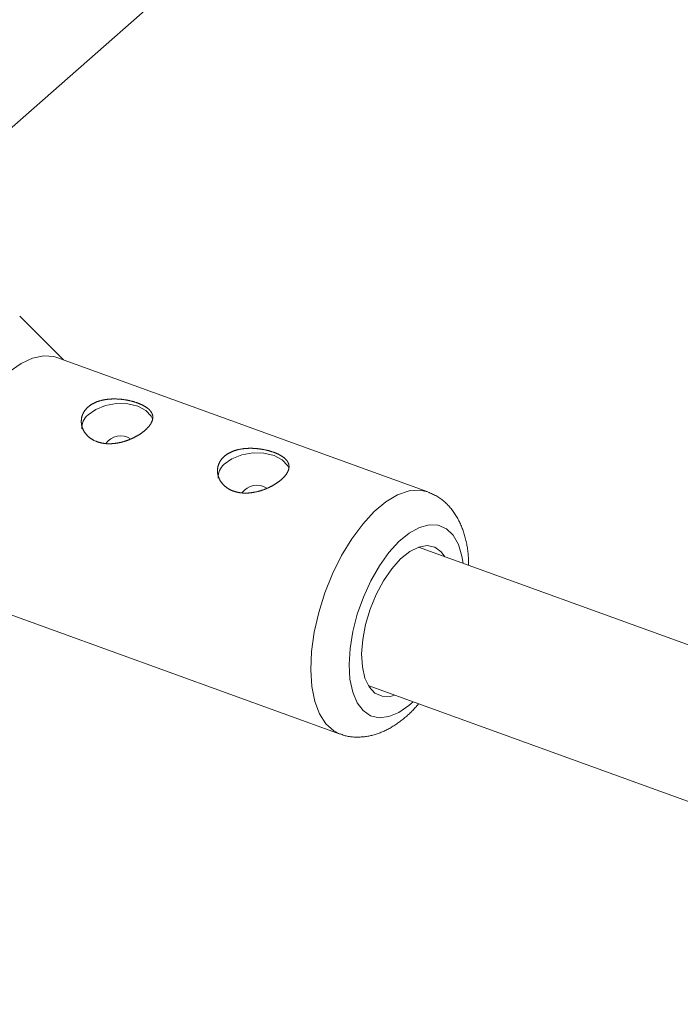
# Model space of a CAD drawing. Units: millimetres. Extents: x 280.6 to 329.3, y 161.3 to 228.2.
# Drawn here: x 304.2 to 304.6, y 187.5 to 188.1 of the extents above; entities that cross this region are included whole.
import ezdxf

# ---------------------------------------------------------------- set-up
doc = ezdxf.new("R2010")
doc.units = ezdxf.units.MM
doc.header["$MEASUREMENT"] = 0
doc.layers.add('Ebene 1', color=7, linetype='Continuous', lineweight=0)

# ---------------------------------------------------------------- blocks, each defined once
blk = doc.blocks.new('Block_1')
at = {"layer": 'Ebene 1', "color": 250, "lineweight": 9}
for p, q in [((304.17532, 187.96166), (305.31848, 188.96559)), ((304.26279, 187.88741), (304.23903, 187.91118)), ((304.46084, 187.81569), (304.25923, 187.8887)), ((306.0442, 187.2104), (304.45579, 187.78561)), ((304.21156, 187.75707), (304.41317, 187.68406)), ((304.42855, 187.71039), (306.00733, 187.13867))]:
    blk.add_line(p, q, dxfattribs=at)
for points in [[(304.25923, 187.8887), (304.25761, 187.88919), (304.25203, 187.88966), (304.24602, 187.88839), (304.23974, 187.88543), (304.23334, 187.88084), (304.22699, 187.87476), (304.22087, 187.86733), (304.21511, 187.85875), (304.20989, 187.84925), (304.20532, 187.83906), (304.20154, 187.82845), (304.19863, 187.81769), (304.19667, 187.80707), (304.19571, 187.79686), (304.19579, 187.78733), (304.19689, 187.77871), (304.19898, 187.77124), (304.20202, 187.76511), (304.20592, 187.76047), (304.21059, 187.75745), (304.21156, 187.75707)], [(304.30791, 187.84982), (304.30805, 187.84995), (304.30818, 187.85008), (304.3083, 187.85021), (304.30843, 187.85034), (304.30855, 187.85047), (304.30867, 187.85059), (304.30879, 187.85072), (304.30891, 187.85085), (304.30902, 187.85098), (304.30913, 187.85111), (304.30924, 187.85124), (304.30934, 187.85137), (304.30944, 187.8515), (304.30954, 187.85162), (304.30964, 187.85175), (304.30974, 187.85188), (304.30983, 187.85201), (304.30992, 187.85214), (304.31001, 187.85227), (304.31009, 187.8524), (304.31017, 187.85252), (304.31025, 187.85265), (304.31033, 187.85278), (304.31041, 187.85291), (304.31048, 187.85304), (304.31055, 187.85317), (304.31061, 187.8533), (304.31068, 187.85342), (304.31074, 187.85355), (304.3108, 187.85368), (304.31085, 187.85381), (304.3109, 187.85393), (304.31095, 187.85406), (304.311, 187.85418), (304.31105, 187.85431), (304.31109, 187.85443), (304.31113, 187.85456), (304.31116, 187.85468), (304.3112, 187.85481), (304.31123, 187.85493), (304.31125, 187.85505), (304.31128, 187.85517), (304.3113, 187.8553), (304.31132, 187.85542), (304.31134, 187.85554), (304.31135, 187.85566), (304.31136, 187.85578), (304.31137, 187.8559), (304.31137, 187.85602), (304.31138, 187.85614), (304.31138, 187.85626), (304.31137, 187.85638), (304.31137, 187.8565), (304.31136, 187.85662), (304.31135, 187.85674), (304.31133, 187.85686), (304.31132, 187.85697), (304.3113, 187.85709), (304.31127, 187.85721), (304.31125, 187.85732), (304.31122, 187.85744), (304.31119, 187.85755), (304.31116, 187.85767), (304.31112, 187.85778), (304.31108, 187.85789), (304.31104, 187.858), (304.31099, 187.85812), (304.31095, 187.85823), (304.3109, 187.85834), (304.31084, 187.85845), (304.31079, 187.85856), (304.31073, 187.85867), (304.31067, 187.85877), (304.31061, 187.85888), (304.31054, 187.85899), (304.31047, 187.8591), (304.3104, 187.8592), (304.31032, 187.85931), (304.31025, 187.85942), (304.31017, 187.85952), (304.31008, 187.85963), (304.31, 187.85973), (304.30991, 187.85984), (304.30982, 187.85994), (304.30972, 187.86004), (304.30963, 187.86014), (304.30953, 187.86025), (304.30943, 187.86035), (304.30932, 187.86045), (304.30922, 187.86055), (304.30911, 187.86064), (304.309, 187.86074), (304.30889, 187.86084), (304.30877, 187.86094), (304.30865, 187.86103), (304.30853, 187.86113), (304.30841, 187.86122), (304.30828, 187.86132), (304.30815, 187.86141), (304.30802, 187.8615), (304.30789, 187.8616), (304.30775, 187.86169), (304.30762, 187.86178), (304.30748, 187.86187), (304.30733, 187.86196), (304.30719, 187.86205), (304.30704, 187.86214), (304.30689, 187.86223), (304.30674, 187.86232), (304.30658, 187.8624), (304.30642, 187.86249), (304.30626, 187.86258), (304.3061, 187.86266), (304.30594, 187.86275), (304.30577, 187.86283), (304.30561, 187.86291), (304.30544, 187.86299), (304.30526, 187.86307), (304.30509, 187.86315), (304.30492, 187.86323), (304.30474, 187.86331), (304.30456, 187.86339), (304.30438, 187.86346), (304.3042, 187.86354), (304.30401, 187.86362), (304.30383, 187.86369), (304.30364, 187.86376), (304.30345, 187.86384), (304.30326, 187.86391), (304.30307, 187.86398), (304.30287, 187.86405), (304.30267, 187.86412), (304.30248, 187.86419), (304.30227, 187.86425), (304.30207, 187.86432), (304.30187, 187.86439), (304.30166, 187.86445), (304.30145, 187.86451), (304.30124, 187.86458), (304.30103, 187.86464), (304.30082, 187.8647), (304.30061, 187.86476), (304.3004, 187.86482), (304.30018, 187.86488), (304.29996, 187.86493), (304.29975, 187.86499), (304.29953, 187.86504), (304.29931, 187.86509), (304.29909, 187.86515), (304.29887, 187.8652), (304.29865, 187.86525), (304.29843, 187.86529), (304.2982, 187.86534), (304.29798, 187.86539), (304.29776, 187.86543), (304.29753, 187.86548), (304.2973, 187.86552), (304.29707, 187.86556), (304.29684, 187.8656), (304.29661, 187.86564), (304.29638, 187.86568), (304.29615, 187.86571), (304.29592, 187.86575), (304.29569, 187.86578), (304.29545, 187.86581), (304.29522, 187.86585), (304.29498, 187.86588), (304.29475, 187.8659), (304.29451, 187.86593), (304.29428, 187.86596), (304.29404, 187.86598), (304.29381, 187.866), (304.29357, 187.86602), (304.29333, 187.86604), (304.2931, 187.86606), (304.29286, 187.86608), (304.29263, 187.86609), (304.29239, 187.86611), (304.29216, 187.86612), (304.29192, 187.86613), (304.29168, 187.86614), (304.29145, 187.86615), (304.29121, 187.86616), (304.29098, 187.86616), (304.29074, 187.86616), (304.2905, 187.86617), (304.29027, 187.86617), (304.29003, 187.86616), (304.2898, 187.86616), (304.28956, 187.86616), (304.28933, 187.86615), (304.28909, 187.86614), (304.28886, 187.86613), (304.28862, 187.86612), (304.28839, 187.86611), (304.28816, 187.86609), (304.28792, 187.86608), (304.28769, 187.86606), (304.28746, 187.86604), (304.28723, 187.86602), (304.28701, 187.86599), (304.28678, 187.86597), (304.28655, 187.86594), (304.28633, 187.86591), (304.2861, 187.86588), (304.28588, 187.86585), (304.28565, 187.86582), (304.28543, 187.86578), (304.28521, 187.86575), (304.28499, 187.86571), (304.28477, 187.86567), (304.28455, 187.86562), (304.28433, 187.86558), (304.28412, 187.86553), (304.2839, 187.86548), (304.28368, 187.86543), (304.28347, 187.86538), (304.28325, 187.86533), (304.28304, 187.86527), (304.28283, 187.86521), (304.28262, 187.86515), (304.28241, 187.86509), (304.28221, 187.86503), (304.282, 187.86496), (304.2818, 187.8649), (304.28159, 187.86483), (304.28139, 187.86476), (304.2812, 187.86469), (304.281, 187.86461), (304.2808, 187.86454), (304.28061, 187.86446), (304.28042, 187.86438), (304.28023, 187.8643), (304.28004, 187.86422), (304.27986, 187.86413), (304.27967, 187.86405), (304.27949, 187.86396), (304.27931, 187.86387), (304.27913, 187.86378), (304.27895, 187.86368), (304.27878, 187.86359), (304.2786, 187.86349), (304.27843, 187.86339), (304.27826, 187.86329), (304.27809, 187.86319), (304.27792, 187.86308), (304.27776, 187.86298), (304.2776, 187.86287), (304.27744, 187.86276), (304.27728, 187.86265), (304.27712, 187.86253), (304.27697, 187.86242), (304.27682, 187.8623), (304.27667, 187.86219), (304.27652, 187.86207), (304.27638, 187.86194), (304.27623, 187.86182), (304.2761, 187.8617), (304.27596, 187.86157), (304.27582, 187.86145), (304.27569, 187.86132), (304.27556, 187.86119), (304.27544, 187.86106), (304.27531, 187.86093), (304.27519, 187.86079), (304.27507, 187.86066), (304.27495, 187.86052), (304.27484, 187.86038), (304.27473, 187.86024), (304.27462, 187.8601), (304.27451, 187.85996), (304.27441, 187.85982), (304.2743, 187.85967), (304.2742, 187.85952), (304.27411, 187.85938), (304.27401, 187.85923), (304.27392, 187.85908), (304.27383, 187.85893), (304.27375, 187.85877), (304.27366, 187.85862), (304.27358, 187.85847), (304.27351, 187.85831), (304.27343, 187.85816), (304.27336, 187.858), (304.27329, 187.85785), (304.27323, 187.85769), (304.27316, 187.85753), (304.2731, 187.85737), (304.27304, 187.85721), (304.27299, 187.85705), (304.27294, 187.85689), (304.27289, 187.85673), (304.27284, 187.85657), (304.2728, 187.8564), (304.27276, 187.85624), (304.27272, 187.85607), (304.27269, 187.85591), (304.27265, 187.85574), (304.27262, 187.85558), (304.2726, 187.85541), (304.27257, 187.85524), (304.27255, 187.85507), (304.27253, 187.85491), (304.27252, 187.85474), (304.27251, 187.85457), (304.2725, 187.8544), (304.27249, 187.85423), (304.27249, 187.85406), (304.27249, 187.8539), (304.27249, 187.85373), (304.27249, 187.85356), (304.2725, 187.85339), (304.27251, 187.85322), (304.27252, 187.85305), (304.27254, 187.85289), (304.27256, 187.85272), (304.27258, 187.85255), (304.2726, 187.85239), (304.27263, 187.85222), (304.27266, 187.85205), (304.27269, 187.85189), (304.27273, 187.85172), (304.27277, 187.85155), (304.27281, 187.85139), (304.27285, 187.85122), (304.2729, 187.85106), (304.27295, 187.85089), (304.273, 187.85073), (304.27306, 187.85056), (304.27312, 187.8504), (304.27318, 187.85024), (304.27324, 187.85008), (304.27331, 187.84991), (304.27338, 187.84975), (304.27345, 187.84959), (304.27352, 187.84943), (304.2736, 187.84928), (304.27368, 187.84912), (304.27376, 187.84896), (304.27384, 187.84881), (304.27393, 187.84866), (304.27402, 187.8485), (304.27411, 187.84835), (304.27421, 187.8482), (304.2743, 187.84805), (304.2744, 187.84791), (304.27451, 187.84776), (304.27461, 187.84761), (304.27472, 187.84747), (304.27483, 187.84733), (304.27494, 187.84718), (304.27506, 187.84704), (304.27517, 187.8469), (304.27529, 187.84676), (304.27542, 187.84663), (304.27554, 187.84649), (304.27567, 187.84636), (304.2758, 187.84622), (304.27593, 187.84609), (304.27607, 187.84596), (304.27621, 187.84583), (304.27635, 187.8457), (304.27649, 187.84558), (304.27663, 187.84546), (304.27678, 187.84534), (304.27693, 187.84522), (304.27708, 187.8451), (304.27723, 187.84498), (304.27738, 187.84487), (304.27754, 187.84476), (304.2777, 187.84465), (304.27786, 187.84454), (304.27802, 187.84443), (304.27818, 187.84433), (304.27835, 187.84422), (304.27852, 187.84412), (304.27869, 187.84402), (304.27886, 187.84393), (304.27904, 187.84383), (304.27921, 187.84374), (304.27939, 187.84365), (304.27957, 187.84356), (304.27976, 187.84347), (304.27994, 187.84339), (304.28013, 187.8433), (304.28032, 187.84322), (304.2805, 187.84314), (304.2807, 187.84307), (304.28089, 187.84299), (304.28108, 187.84292), (304.28128, 187.84285), (304.28148, 187.84278), (304.28168, 187.84272), (304.28188, 187.84266), (304.28208, 187.8426), (304.28228, 187.84254), (304.28248, 187.84248), (304.28269, 187.84243), (304.28289, 187.84238), (304.2831, 187.84233), (304.28331, 187.84228), (304.28352, 187.84224), (304.28373, 187.84219), (304.28394, 187.84215), (304.28415, 187.84212), (304.28437, 187.84208), (304.28458, 187.84205), (304.2848, 187.84202), (304.28502, 187.84199), (304.28524, 187.84196), (304.28546, 187.84194), (304.28568, 187.84192), (304.28591, 187.8419), (304.28613, 187.84188), (304.28635, 187.84186), (304.28658, 187.84185), (304.2868, 187.84184), (304.28703, 187.84183), (304.28726, 187.84183), (304.28748, 187.84182), (304.28771, 187.84182), (304.28794, 187.84182), (304.28817, 187.84182), (304.28839, 187.84183), (304.28862, 187.84184), (304.28885, 187.84185), (304.28908, 187.84186), (304.28931, 187.84187), (304.28954, 187.84189), (304.28977, 187.8419), (304.29, 187.84192), (304.29023, 187.84195), (304.29046, 187.84197), (304.29069, 187.842), (304.29092, 187.84202), (304.29116, 187.84205), (304.29139, 187.84209), (304.29162, 187.84212), (304.29185, 187.84216), (304.29209, 187.8422), (304.29232, 187.84224), (304.29255, 187.84228), (304.29278, 187.84232), (304.29302, 187.84237), (304.29325, 187.84242), (304.29348, 187.84247), (304.29371, 187.84252), (304.29394, 187.84257), (304.29417, 187.84263), (304.2944, 187.84268), (304.29463, 187.84274), (304.29486, 187.8428), (304.29508, 187.84286), (304.29531, 187.84293), (304.29554, 187.84299), (304.29576, 187.84306), (304.29599, 187.84313), (304.29622, 187.8432), (304.29644, 187.84327), (304.29667, 187.84334), (304.29689, 187.84342), (304.29711, 187.8435), (304.29734, 187.84357), (304.29756, 187.84365), (304.29778, 187.84374), (304.298, 187.84382), (304.29822, 187.8439), (304.29844, 187.84399), (304.29866, 187.84408), (304.29888, 187.84416), (304.2991, 187.84425), (304.29931, 187.84435), (304.29953, 187.84444), (304.29974, 187.84453), (304.29995, 187.84463), (304.30016, 187.84472), (304.30037, 187.84482), (304.30058, 187.84492), (304.30078, 187.84501), (304.30099, 187.84511), (304.30119, 187.84522), (304.30139, 187.84532), (304.30159, 187.84542), (304.30179, 187.84553), (304.30199, 187.84563), (304.30219, 187.84574), (304.30239, 187.84585), (304.30258, 187.84595), (304.30277, 187.84606), (304.30297, 187.84617), (304.30316, 187.84629), (304.30335, 187.8464), (304.30354, 187.84651), (304.30372, 187.84663), (304.30391, 187.84674), (304.30409, 187.84686), (304.30427, 187.84698), (304.30445, 187.8471), (304.30463, 187.84721), (304.30481, 187.84733), (304.30498, 187.84745), (304.30516, 187.84757), (304.30533, 187.84769), (304.3055, 187.84782), (304.30566, 187.84794), (304.30583, 187.84806), (304.30599, 187.84818), (304.30615, 187.8483), (304.30631, 187.84843), (304.30646, 187.84855), (304.30662, 187.84868), (304.30677, 187.8488), (304.30692, 187.84893), (304.30707, 187.84905), (304.30721, 187.84918), (304.30736, 187.84931), (304.3075, 187.84944), (304.30764, 187.84956), (304.30778, 187.84969), (304.30791, 187.84982)], [(304.27619, 187.85751), (304.28037, 187.86048), (304.28571, 187.86259), (304.29169, 187.86363), (304.29773, 187.86351), (304.30322, 187.86223), (304.30764, 187.85992), (304.31056, 187.8568), (304.31126, 187.8553)], [(304.38197, 187.823), (304.38211, 187.82313), (304.38224, 187.82326), (304.38237, 187.82339), (304.38249, 187.82352), (304.38261, 187.82365), (304.38273, 187.82377), (304.38285, 187.8239), (304.38297, 187.82403), (304.38308, 187.82416), (304.38319, 187.82429), (304.3833, 187.82442), (304.3834, 187.82455), (304.3835, 187.82468), (304.3836, 187.8248), (304.3837, 187.82493), (304.3838, 187.82506), (304.38389, 187.82519), (304.38398, 187.82532), (304.38407, 187.82545), (304.38415, 187.82558), (304.38423, 187.8257), (304.38431, 187.82583), (304.38439, 187.82596), (304.38447, 187.82609), (304.38454, 187.82622), (304.38461, 187.82635), (304.38467, 187.82648), (304.38474, 187.8266), (304.3848, 187.82673), (304.38486, 187.82686), (304.38491, 187.82699), (304.38497, 187.82711), (304.38502, 187.82724), (304.38506, 187.82736), (304.38511, 187.82749), (304.38515, 187.82761), (304.38519, 187.82774), (304.38522, 187.82786), (304.38526, 187.82799), (304.38529, 187.82811), (304.38531, 187.82823), (304.38534, 187.82836), (304.38536, 187.82848), (304.38538, 187.8286), (304.3854, 187.82872), (304.38541, 187.82884), (304.38542, 187.82896), (304.38543, 187.82908), (304.38543, 187.8292), (304.38544, 187.82932), (304.38544, 187.82944), (304.38543, 187.82956), (304.38543, 187.82968), (304.38542, 187.8298), (304.38541, 187.82992), (304.38539, 187.83004), (304.38538, 187.83015), (304.38536, 187.83027), (304.38533, 187.83039), (304.38531, 187.8305), (304.38528, 187.83062), (304.38525, 187.83073), (304.38522, 187.83085), (304.38518, 187.83096), (304.38514, 187.83107), (304.3851, 187.83118), (304.38505, 187.8313), (304.38501, 187.83141), (304.38496, 187.83152), (304.3849, 187.83163), (304.38485, 187.83174), (304.38479, 187.83185), (304.38473, 187.83195), (304.38467, 187.83206), (304.3846, 187.83217), (304.38453, 187.83228), (304.38446, 187.83238), (304.38438, 187.83249), (304.38431, 187.8326), (304.38423, 187.8327), (304.38414, 187.83281), (304.38406, 187.83291), (304.38397, 187.83302), (304.38388, 187.83312), (304.38378, 187.83322), (304.38369, 187.83332), (304.38359, 187.83343), (304.38349, 187.83353), (304.38339, 187.83363), (304.38328, 187.83373), (304.38317, 187.83382), (304.38306, 187.83392), (304.38295, 187.83402), (304.38283, 187.83412), (304.38271, 187.83421), (304.38259, 187.83431), (304.38247, 187.8344), (304.38234, 187.8345), (304.38221, 187.83459), (304.38208, 187.83468), (304.38195, 187.83478), (304.38181, 187.83487), (304.38168, 187.83496), (304.38154, 187.83505), (304.38139, 187.83514), (304.38125, 187.83523), (304.3811, 187.83532), (304.38095, 187.83541), (304.3808, 187.8355), (304.38064, 187.83558), (304.38048, 187.83567), (304.38032, 187.83576), (304.38016, 187.83584), (304.38, 187.83593), (304.37983, 187.83601), (304.37967, 187.83609), (304.3795, 187.83617), (304.37933, 187.83625), (304.37915, 187.83633), (304.37898, 187.83641), (304.3788, 187.83649), (304.37862, 187.83657), (304.37844, 187.83665), (304.37826, 187.83672), (304.37808, 187.8368), (304.37789, 187.83687), (304.3777, 187.83694), (304.37751, 187.83702), (304.37732, 187.83709), (304.37713, 187.83716), (304.37693, 187.83723), (304.37674, 187.8373), (304.37654, 187.83737), (304.37633, 187.83743), (304.37613, 187.8375), (304.37593, 187.83757), (304.37572, 187.83763), (304.37551, 187.83769), (304.3753, 187.83776), (304.37509, 187.83782), (304.37488, 187.83788), (304.37467, 187.83794), (304.37446, 187.838), (304.37424, 187.83806), (304.37403, 187.83811), (304.37381, 187.83817), (304.37359, 187.83822), (304.37337, 187.83827), (304.37315, 187.83833), (304.37293, 187.83838), (304.37271, 187.83843), (304.37249, 187.83848), (304.37227, 187.83852), (304.37204, 187.83857), (304.37182, 187.83861), (304.37159, 187.83866), (304.37136, 187.8387), (304.37113, 187.83874), (304.37091, 187.83878), (304.37068, 187.83882), (304.37044, 187.83886), (304.37021, 187.83889), (304.36998, 187.83893), (304.36975, 187.83896), (304.36951, 187.83899), (304.36928, 187.83903), (304.36904, 187.83906), (304.36881, 187.83908), (304.36857, 187.83911), (304.36834, 187.83914), (304.3681, 187.83916), (304.36787, 187.83918), (304.36763, 187.8392), (304.3674, 187.83922), (304.36716, 187.83924), (304.36692, 187.83926), (304.36669, 187.83928), (304.36645, 187.83929), (304.36622, 187.8393), (304.36598, 187.83931), (304.36574, 187.83932), (304.36551, 187.83933), (304.36527, 187.83934), (304.36504, 187.83934), (304.3648, 187.83934), (304.36456, 187.83935), (304.36433, 187.83935), (304.36409, 187.83934), (304.36386, 187.83934), (304.36362, 187.83934), (304.36339, 187.83933), (304.36315, 187.83932), (304.36292, 187.83931), (304.36268, 187.8393), (304.36245, 187.83929), (304.36222, 187.83927), (304.36198, 187.83926), (304.36175, 187.83924), (304.36152, 187.83922), (304.36129, 187.8392), (304.36107, 187.83917), (304.36084, 187.83915), (304.36061, 187.83912), (304.36039, 187.83909), (304.36016, 187.83906), (304.35994, 187.83903), (304.35971, 187.839), (304.35949, 187.83896), (304.35927, 187.83893), (304.35905, 187.83889), (304.35883, 187.83885), (304.35861, 187.8388), (304.35839, 187.83876), (304.35818, 187.83871), (304.35796, 187.83866), (304.35774, 187.83861), (304.35753, 187.83856), (304.35732, 187.83851), (304.3571, 187.83845), (304.35689, 187.83839), (304.35668, 187.83833), (304.35647, 187.83827), (304.35627, 187.83821), (304.35606, 187.83815), (304.35586, 187.83808), (304.35566, 187.83801), (304.35546, 187.83794), (304.35526, 187.83787), (304.35506, 187.83779), (304.35487, 187.83772), (304.35467, 187.83764), (304.35448, 187.83756), (304.35429, 187.83748), (304.3541, 187.8374), (304.35392, 187.83731), (304.35373, 187.83723), (304.35355, 187.83714), (304.35337, 187.83705), (304.35319, 187.83696), (304.35301, 187.83687), (304.35284, 187.83677), (304.35266, 187.83667), (304.35249, 187.83657), (304.35232, 187.83647), (304.35215, 187.83637), (304.35198, 187.83627), (304.35182, 187.83616), (304.35166, 187.83605), (304.3515, 187.83594), (304.35134, 187.83583), (304.35118, 187.83572), (304.35103, 187.8356), (304.35088, 187.83548), (304.35073, 187.83537), (304.35058, 187.83525), (304.35044, 187.83513), (304.35029, 187.835), (304.35016, 187.83488), (304.35002, 187.83475), (304.34988, 187.83463), (304.34975, 187.8345), (304.34962, 187.83437), (304.3495, 187.83424), (304.34937, 187.83411), (304.34925, 187.83397), (304.34913, 187.83384), (304.34901, 187.8337), (304.3489, 187.83356), (304.34879, 187.83342), (304.34868, 187.83328), (304.34857, 187.83314), (304.34847, 187.833), (304.34836, 187.83285), (304.34826, 187.8327), (304.34817, 187.83256), (304.34807, 187.83241), (304.34798, 187.83226), (304.34789, 187.83211), (304.34781, 187.83195), (304.34772, 187.8318), (304.34764, 187.83165), (304.34757, 187.83149), (304.34749, 187.83134), (304.34742, 187.83118), (304.34735, 187.83103), (304.34729, 187.83087), (304.34722, 187.83071), (304.34716, 187.83055), (304.34711, 187.83039), (304.34705, 187.83023), (304.347, 187.83007), (304.34695, 187.82991), (304.3469, 187.82975), (304.34686, 187.82958), (304.34682, 187.82942), (304.34678, 187.82925), (304.34675, 187.82909), (304.34671, 187.82892), (304.34668, 187.82876), (304.34666, 187.82859), (304.34663, 187.82842), (304.34661, 187.82825), (304.34659, 187.82809), (304.34658, 187.82792), (304.34657, 187.82775), (304.34656, 187.82758), (304.34655, 187.82741), (304.34655, 187.82724), (304.34655, 187.82708), (304.34655, 187.82691), (304.34655, 187.82674), (304.34656, 187.82657), (304.34657, 187.8264), (304.34658, 187.82624), (304.3466, 187.82607), (304.34662, 187.8259), (304.34664, 187.82573), (304.34666, 187.82557), (304.34669, 187.8254), (304.34672, 187.82523), (304.34675, 187.82507), (304.34679, 187.8249), (304.34683, 187.82473), (304.34687, 187.82457), (304.34691, 187.8244), (304.34696, 187.82424), (304.34701, 187.82407), (304.34706, 187.82391), (304.34712, 187.82374), (304.34718, 187.82358), (304.34724, 187.82342), (304.3473, 187.82326), (304.34737, 187.82309), (304.34744, 187.82293), (304.34751, 187.82277), (304.34758, 187.82262), (304.34766, 187.82246), (304.34774, 187.8223), (304.34782, 187.82215), (304.3479, 187.82199), (304.34799, 187.82184), (304.34808, 187.82169), (304.34817, 187.82153), (304.34827, 187.82138), (304.34836, 187.82124), (304.34846, 187.82109), (304.34857, 187.82094), (304.34867, 187.82079), (304.34878, 187.82065), (304.34889, 187.82051), (304.349, 187.82036), (304.34912, 187.82022), (304.34923, 187.82008), (304.34935, 187.81994), (304.34948, 187.81981), (304.3496, 187.81967), (304.34973, 187.81954), (304.34986, 187.8194), (304.35, 187.81927), (304.35013, 187.81914), (304.35027, 187.81901), (304.35041, 187.81888), (304.35055, 187.81876), (304.35069, 187.81864), (304.35084, 187.81852), (304.35099, 187.8184), (304.35114, 187.81828), (304.35129, 187.81816), (304.35144, 187.81805), (304.3516, 187.81794), (304.35176, 187.81783), (304.35192, 187.81772), (304.35208, 187.81761), (304.35224, 187.81751), (304.35241, 187.81741), (304.35258, 187.8173), (304.35275, 187.81721), (304.35292, 187.81711), (304.3531, 187.81701), (304.35327, 187.81692), (304.35345, 187.81683), (304.35363, 187.81674), (304.35382, 187.81665), (304.354, 187.81657), (304.35419, 187.81648), (304.35438, 187.8164), (304.35457, 187.81632), (304.35476, 187.81625), (304.35495, 187.81617), (304.35514, 187.8161), (304.35534, 187.81603), (304.35554, 187.81596), (304.35574, 187.8159), (304.35594, 187.81584), (304.35614, 187.81578), (304.35634, 187.81572), (304.35654, 187.81566), (304.35675, 187.81561), (304.35695, 187.81556), (304.35716, 187.81551), (304.35737, 187.81546), (304.35758, 187.81542), (304.35779, 187.81538), (304.358, 187.81534), (304.35821, 187.8153), (304.35843, 187.81526), (304.35864, 187.81523), (304.35886, 187.8152), (304.35908, 187.81517), (304.3593, 187.81514), (304.35952, 187.81512), (304.35974, 187.8151), (304.35997, 187.81508), (304.36019, 187.81506), (304.36041, 187.81504), (304.36064, 187.81503), (304.36086, 187.81502), (304.36109, 187.81501), (304.36132, 187.81501), (304.36154, 187.815), (304.36177, 187.815), (304.362, 187.815), (304.36223, 187.815), (304.36245, 187.81501), (304.36268, 187.81502), (304.36291, 187.81503), (304.36314, 187.81504), (304.36337, 187.81505), (304.3636, 187.81507), (304.36383, 187.81508), (304.36406, 187.8151), (304.36429, 187.81513), (304.36452, 187.81515), (304.36475, 187.81518), (304.36498, 187.81521), (304.36522, 187.81524), (304.36545, 187.81527), (304.36568, 187.8153), (304.36591, 187.81534), (304.36615, 187.81538), (304.36638, 187.81542), (304.36661, 187.81546), (304.36685, 187.8155), (304.36708, 187.81555), (304.36731, 187.8156), (304.36754, 187.81565), (304.36777, 187.8157), (304.368, 187.81575), (304.36823, 187.81581), (304.36846, 187.81586), (304.36869, 187.81592), (304.36892, 187.81598), (304.36914, 187.81604), (304.36937, 187.81611), (304.3696, 187.81617), (304.36982, 187.81624), (304.37005, 187.81631), (304.37028, 187.81638), (304.3705, 187.81645), (304.37073, 187.81652), (304.37095, 187.8166), (304.37117, 187.81668), (304.3714, 187.81676), (304.37162, 187.81684), (304.37184, 187.81692), (304.37206, 187.817), (304.37228, 187.81708), (304.3725, 187.81717), (304.37272, 187.81726), (304.37294, 187.81734), (304.37316, 187.81743), (304.37337, 187.81753), (304.37359, 187.81762), (304.3738, 187.81771), (304.37401, 187.81781), (304.37422, 187.8179), (304.37443, 187.818), (304.37464, 187.8181), (304.37484, 187.8182), (304.37505, 187.8183), (304.37525, 187.8184), (304.37545, 187.8185), (304.37565, 187.8186), (304.37585, 187.81871), (304.37605, 187.81881), (304.37625, 187.81892), (304.37645, 187.81903), (304.37664, 187.81913), (304.37683, 187.81924), (304.37703, 187.81936), (304.37722, 187.81947), (304.37741, 187.81958), (304.3776, 187.81969), (304.37778, 187.81981), (304.37797, 187.81992), (304.37815, 187.82004), (304.37833, 187.82016), (304.37851, 187.82028), (304.37869, 187.82039), (304.37887, 187.82051), (304.37904, 187.82063), (304.37922, 187.82075), (304.37939, 187.82087), (304.37956, 187.821), (304.37972, 187.82112), (304.37989, 187.82124), (304.38005, 187.82136), (304.38021, 187.82149), (304.38037, 187.82161), (304.38052, 187.82173), (304.38068, 187.82186), (304.38083, 187.82198), (304.38098, 187.82211), (304.38113, 187.82223), (304.38127, 187.82236), (304.38142, 187.82249), (304.38156, 187.82262), (304.3817, 187.82274), (304.38184, 187.82287), (304.38197, 187.823)], [(304.35025, 187.83069), (304.35443, 187.83366), (304.35977, 187.83577), (304.36575, 187.83681), (304.37179, 187.83669), (304.37728, 187.83541), (304.38171, 187.8331), (304.38462, 187.82998), (304.38532, 187.82848)], [(304.43176, 187.80497), (304.43815, 187.81032), (304.44451, 187.81411), (304.45068, 187.81623), (304.45649, 187.81663), (304.46097, 187.81564)], [(304.48309, 187.77573), (304.48308, 187.77648), (304.48306, 187.77723), (304.48305, 187.77798), (304.48303, 187.77872), (304.483, 187.77947), (304.48296, 187.78021), (304.48292, 187.78094), (304.48286, 187.78167), (304.48279, 187.78239), (304.48271, 187.7831), (304.48262, 187.78381), (304.48252, 187.78452), (304.48242, 187.78522), (304.4823, 187.78591), (304.48217, 187.7866), (304.48204, 187.78728), (304.4819, 187.78796), (304.48175, 187.78864), (304.48159, 187.78931), (304.48142, 187.78997), (304.48125, 187.79064), (304.48107, 187.79129), (304.48089, 187.79195), (304.4807, 187.7926), (304.4805, 187.79324), (304.48029, 187.79388), (304.48008, 187.79452), (304.47986, 187.79515), (304.47963, 187.79577), (304.47939, 187.79639), (304.47914, 187.79701), (304.47889, 187.79762), (304.47862, 187.79823), (304.47835, 187.79883), (304.47807, 187.79942), (304.47778, 187.80001), (304.47748, 187.80059), (304.47717, 187.80116), (304.47685, 187.80173), (304.47652, 187.80229), (304.47618, 187.80285), (304.47583, 187.8034), (304.47547, 187.80394), (304.47511, 187.80447), (304.47473, 187.805), (304.47434, 187.80552), (304.47395, 187.80603), (304.47354, 187.80654), (304.47313, 187.80703), (304.4727, 187.80752), (304.47227, 187.808), (304.47182, 187.80848), (304.47137, 187.80894), (304.47091, 187.8094), (304.47044, 187.80985), (304.46996, 187.81029), (304.46947, 187.81072), (304.46897, 187.81113), (304.46846, 187.81154), (304.46794, 187.81193), (304.46741, 187.8123), (304.46687, 187.81266), (304.46632, 187.813), (304.46576, 187.81333), (304.46519, 187.81363), (304.46461, 187.81393), (304.46402, 187.81421), (304.46343, 187.81448), (304.46283, 187.81474), (304.46223, 187.81499), (304.46163, 187.81524), (304.46103, 187.81549)], [(304.41316, 187.68406), (304.40978, 187.68575), (304.40548, 187.68959), (304.402, 187.69499), (304.39942, 187.70181), (304.39782, 187.70988), (304.39723, 187.71899), (304.39767, 187.72889), (304.39913, 187.73934), (304.40158, 187.75006), (304.40493, 187.76078), (304.40912, 187.77121), (304.41404, 187.78109), (304.41954, 187.79017), (304.4255, 187.79819), (304.43176, 187.80497)], [(304.44523, 187.7887), (304.45082, 187.7933), (304.45637, 187.79637), (304.4617, 187.7978), (304.46662, 187.79755), (304.471, 187.79562), (304.47467, 187.79208), (304.47753, 187.78703), (304.47949, 187.78065), (304.48014, 187.7768)], [(304.4529, 187.70158), (304.45067, 187.69963), (304.44508, 187.69577), (304.43962, 187.69351), (304.43447, 187.69292), (304.4298, 187.69402), (304.42576, 187.69677), (304.42248, 187.70108), (304.42006, 187.70681), (304.41858, 187.71379), (304.41809, 187.72178), (304.41861, 187.73053), (304.42011, 187.73976), (304.42256, 187.74917), (304.42586, 187.75846), (304.42992, 187.76733), (304.4346, 187.7755), (304.43976, 187.7827), (304.44523, 187.7887)], [(304.44612, 187.77925), (304.45107, 187.78323), (304.45594, 187.78567), (304.46054, 187.78645), (304.46468, 187.78556), (304.46819, 187.78302), (304.47014, 187.78042)], [(304.4429, 187.7052), (304.44041, 187.70454), (304.43601, 187.7046), (304.43217, 187.70632), (304.42902, 187.70965), (304.42671, 187.71444), (304.42532, 187.7205), (304.42492, 187.72758), (304.42552, 187.73538), (304.42709, 187.7436), (304.42957, 187.75189), (304.43287, 187.75992), (304.43683, 187.76735), (304.44131, 187.77388), (304.44612, 187.77925)], [(304.41321, 187.68423), (304.41374, 187.68398), (304.41428, 187.68375), (304.41483, 187.68353), (304.41538, 187.68333), (304.41594, 187.68316), (304.41651, 187.683), (304.41709, 187.68287), (304.41766, 187.68276), (304.41825, 187.68267), (304.41883, 187.68259), (304.41942, 187.68253), (304.42002, 187.68248), (304.42061, 187.68244), (304.4212, 187.68242), (304.42179, 187.6824), (304.42238, 187.68239), (304.42297, 187.68239), (304.42356, 187.6824), (304.42415, 187.68242), (304.42474, 187.68245), (304.42532, 187.68249), (304.4259, 187.68254), (304.42649, 187.6826), (304.42707, 187.68267), (304.42765, 187.68275), (304.42822, 187.68284), (304.4288, 187.68295), (304.42937, 187.68306), (304.42995, 187.68319), (304.43052, 187.68333), (304.43109, 187.68347), (304.43165, 187.68363), (304.43222, 187.6838), (304.43278, 187.68397), (304.43334, 187.68416), (304.4339, 187.68435), (304.43445, 187.68455), (304.43501, 187.68476), (304.43556, 187.68498), (304.4361, 187.68521), (304.43665, 187.68545), (304.43719, 187.68569), (304.43773, 187.68595), (304.43826, 187.68621), (304.4388, 187.68648), (304.43933, 187.68675), (304.43986, 187.68704), (304.44038, 187.68733), (304.44091, 187.68764), (304.44143, 187.68795), (304.44194, 187.68826), (304.44246, 187.68859), (304.44297, 187.68892), (304.44348, 187.68926), (304.44399, 187.68961), (304.44449, 187.68996), (304.445, 187.69032), (304.4455, 187.69069), (304.446, 187.69106), (304.4465, 187.69144), (304.44699, 187.69182), (304.44748, 187.69221), (304.44798, 187.6926), (304.44847, 187.693), (304.44895, 187.69341), (304.44944, 187.69382), (304.44992, 187.69424), (304.4504, 187.69466), (304.45088, 187.6951), (304.45135, 187.69554), (304.45182, 187.69599), (304.45229, 187.69645), (304.45275, 187.69692), (304.45321, 187.6974), (304.45366, 187.6979), (304.45411, 187.6984), (304.45456, 187.69892), (304.455, 187.69944), (304.45543, 187.69997), (304.45587, 187.7005)]]:
    blk.add_lwpolyline(points, dxfattribs=at)
for points in [[(304.27619, 187.85751), (304.27389, 187.85565), (304.27264, 187.8528), (304.27283, 187.84985)], [(304.29926, 187.84442), (304.29484, 187.84737), (304.28887, 187.84626), (304.28581, 187.84191)], [(304.35025, 187.83069), (304.34796, 187.82883), (304.3467, 187.82598), (304.34689, 187.82303)], [(304.37332, 187.8176), (304.3689, 187.82055), (304.36293, 187.81944), (304.35987, 187.81509)]]:
    blk.add_open_spline(points, degree=3, dxfattribs=at)

msp = doc.modelspace()

# ---------------------------------------------------------------- block references
at = {"layer": 'Ebene 1'}
msp.add_blockref('Block_1', (0, 0), dxfattribs=at)

doc.saveas('drawing.dxf')
